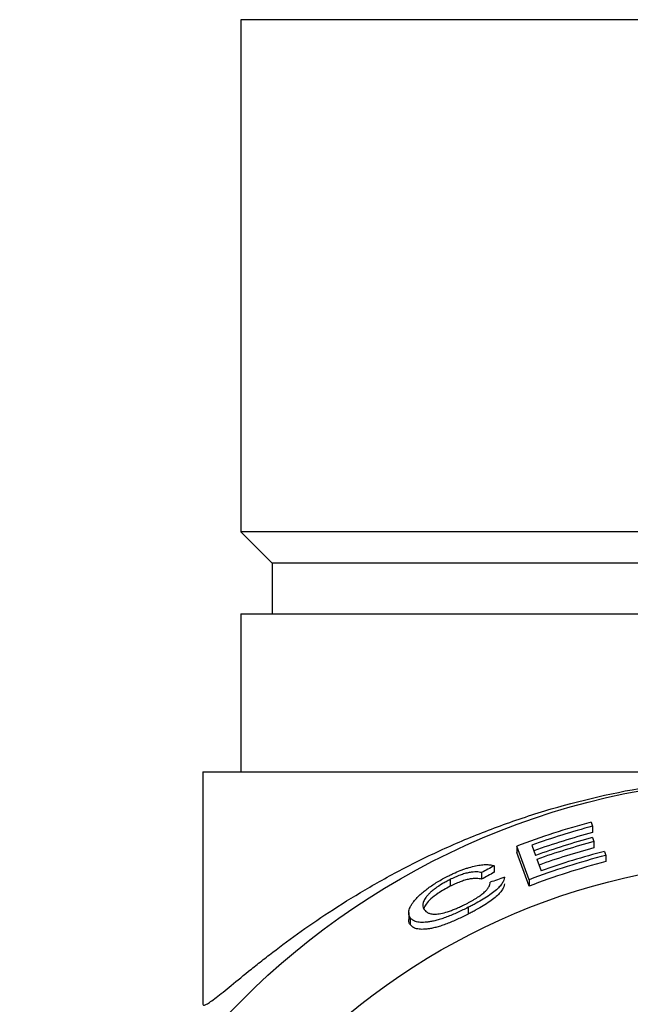
# Model space of a CAD drawing. Units: millimetres. Extents: x 5 to 292, y 5 to 205.
# Drawn here: x 234 to 244, y 147 to 163 of the extents above; entities that cross this region are included whole.
import ezdxf

# ---------------------------------------------------------------- set-up
doc = ezdxf.new("R2010")
doc.units = ezdxf.units.MM

msp = doc.modelspace()

# ---------------------------------------------------------------- linework, layer by layer
at = {"color": 7, "linetype": 'Continuous', "lineweight": 25}
for p, q in [((237.484, 162.5151), (237.484, 154.4151)), ((237.484, 154.4151), (237.984, 153.9151)), ((254.484, 154.4151), (237.484, 154.4151)), ((237.984, 153.9151), (237.984, 153.1151)), ((253.984, 153.9151), (237.984, 153.9151)), ((237.484, 153.1151), (237.484, 150.6151)), ((237.484, 153.1151), (254.484, 153.1151)), ((236.884, 150.6151), (236.884, 146.9382)), ((236.884, 150.6151), (255.084, 150.6151)), ((243.0321, 149.8195), (243.0548, 149.7563)), ((243.0548, 149.7563), (243.0548, 149.6574)), ((243.0536, 149.5763), (243.0767, 149.5137)), ((242.0479, 148.9092), (241.8531, 149.4412)), ((241.8531, 149.4412), (241.8531, 149.3392)), ((242.0913, 149.457), (242.151, 149.2941)), ((243.0767, 149.5137), (243.0767, 149.4148)), ((242.0479, 148.8072), (241.8531, 149.3392)), ((242.1741, 149.2318), (242.2403, 149.0506)), ((243.2419, 149.3579), (243.265, 149.2949)), ((243.265, 149.2949), (243.265, 149.1962)), ((241.497, 149.1296), (241.497, 149.0261)), ((241.2977, 149.0211), (241.2977, 148.9168)), ((240.7973, 148.911), (240.7973, 148.8047)), ((242.0479, 148.9092), (242.0479, 148.8072)), ((241.0871, 148.4725), (241.0871, 148.3665)), ((240.1433, 148.3899), (240.1433, 148.2797)), ((240.1682, 148.3087), (240.1682, 148.1985))]:
    msp.add_line(p, q, dxfattribs=at)
at = {"color": 8, "linetype": 'Continuous', "lineweight": 25}
msp.add_line((254.484, 162.5151), (237.484, 162.5151), dxfattribs=at)
at = {"color": 7, "linetype": 'Continuous', "lineweight": 25}
for radius in [12, 10.7]:
    msp.add_circle((245.984, 138.5151), radius, dxfattribs=at)
for centre, major_axis, ratio, start_param, end_param in [((246.3716, 137.3917), (-4.1973, 12.1652), 0.9957272, 6.2131647, 6.3098291), ((246.3693, 137.3981), (-4.1719, 12.0959), 0.9957276, 6.2127983, 6.2920068), ((246.3661, 137.4073), (-4.1376, 11.9965), 0.9957276, 6.2147713, 6.2919328), ((246.3647, 137.4148), (-4.1208, 11.9118), 0.9957248, 6.2156579, 6.2910267), ((246.3625, 137.4212), (-4.0969, 11.8426), 0.9957248, 6.2151505, 6.2909529), ((246.3593, 137.4304), (-4.0625, 11.7432), 0.9957248, 6.2171942, 6.2908837), ((246.3526, 137.4462), (-3.9914, 11.5759), 0.9957278, 6.2057297, 6.3104957), ((246.3546, 137.4398), (-4.0136, 11.646), 0.9957283, 6.2064433, 6.2918875), ((247.9945, 137.3349), (11.6594, -6.8443), 0.9850209, 2.5984865, 2.6154578), ((246.3494, 137.4554), (-3.9571, 11.4765), 0.9957278, 6.2077264, 6.3134852), ((247.9786, 137.3443), (11.5667, -6.7899), 0.9850209, 2.6015367, 2.6186743), ((245.4805, 137.4555), (5.2097, 10.9628), 0.9953186, 0.766951, 0.7867226)]:
    msp.add_ellipse(centre, major_axis=major_axis, ratio=ratio, start_param=start_param, end_param=end_param, dxfattribs=at)
for points, knots in [([(236.884, 146.9382), (236.884, 146.9197), (236.8997, 146.9182), (236.9464, 146.9409), (236.9659, 146.9527), (237.0127, 146.9843), (237.0401, 147.0043), (237.1335, 147.0753), (237.21, 147.1369), (237.3894, 147.283), (237.4923, 147.3675), (237.6659, 147.5072), (237.7272, 147.5561), (237.8555, 147.6572), (237.9224, 147.7092), (238.1309, 147.8688), (238.2805, 147.9798), (238.7603, 148.3207), (239.1213, 148.5583), (239.6293, 148.8527), (239.7333, 148.9112), (239.9455, 149.0267), (240.0537, 149.0837), (240.3847, 149.2523), (240.6141, 149.3612), (241.0912, 149.5701), (241.3388, 149.67), (241.7251, 149.8114), (241.8564, 149.8571), (242.1241, 149.9453), (242.261, 149.988), (242.9518, 150.1904), (243.5269, 150.3188), (244.2766, 150.4294), (244.4281, 150.449), (244.7343, 150.483), (244.8891, 150.4973), (245.3515, 150.5317), (245.6595, 150.5432), (246.2751, 150.544), (246.5827, 150.5333), (247.0437, 150.5003), (247.1973, 150.4866), (247.5045, 150.4534), (247.657, 150.434), (248.41, 150.325), (248.9868, 150.1976), (249.6788, 149.9966), (249.816, 149.9542), (250.0848, 149.8663), (250.2167, 149.8206), (250.6053, 149.6794), (250.8548, 149.5793), (251.3362, 149.3695), (251.568, 149.2598), (251.903, 149.0897), (252.0126, 149.0321), (252.2256, 148.9163), (252.3293, 148.8581), (252.8348, 148.5657), (253.1972, 148.3279), (253.6009, 148.0415), (253.6791, 147.9847), (253.8306, 147.8729), (253.9036, 147.8179), (254.113, 147.6577), (254.2405, 147.5568), (254.4713, 147.3712), (254.5745, 147.2865), (254.7102, 147.176), (254.7522, 147.1419), (254.8295, 147.0801), (254.8643, 147.0527), (254.9575, 146.9818), (255.0045, 146.9495), (255.052, 146.9261), (255.064, 146.9225), (255.08, 146.9238), (255.084, 146.9289), (255.084, 146.9382)], [0, 0, 0, 0, 0.03125, 0.03125, 0.046875, 0.046875, 0.0625, 0.0625, 0.09375, 0.09375, 0.125, 0.125, 0.140625, 0.140625, 0.15625, 0.15625, 0.1875, 0.1875, 0.25, 0.25, 0.265625, 0.265625, 0.28125, 0.28125, 0.3125, 0.3125, 0.34375, 0.34375, 0.359375, 0.359375, 0.375, 0.375, 0.4375, 0.4375, 0.453125, 0.453125, 0.46875, 0.46875, 0.5, 0.5, 0.53125, 0.53125, 0.546875, 0.546875, 0.5625, 0.5625, 0.625, 0.625, 0.640625, 0.640625, 0.65625, 0.65625, 0.6875, 0.6875, 0.71875, 0.71875, 0.734375, 0.734375, 0.75, 0.75, 0.8125, 0.8125, 0.828125, 0.828125, 0.84375, 0.84375, 0.875, 0.875, 0.90625, 0.90625, 0.921875, 0.921875, 0.9375, 0.9375, 0.96875, 0.96875, 0.984375, 0.984375, 1, 1, 1, 1]), ([(240.764, 148.9661), (240.7827, 148.9754), (240.8014, 148.9847), (240.8388, 149.0026), (240.8575, 149.0112), (240.9137, 149.0362), (240.9512, 149.0517), (241.0075, 149.0726), (241.0263, 149.0792), (241.0634, 149.0917), (241.0817, 149.0975), (241.1354, 149.1133), (241.17, 149.1222), (241.2366, 149.1363), (241.2678, 149.1412), (241.3252, 149.1472), (241.3523, 149.1488), (241.4009, 149.1478), (241.4231, 149.1459), (241.4629, 149.1395), (241.48, 149.1346), (241.497, 149.1296)], [0, 0, 0, 0, 0.0625, 0.0625, 0.125, 0.125, 0.25, 0.25, 0.3125, 0.3125, 0.375, 0.375, 0.5, 0.5, 0.625, 0.625, 0.75, 0.75, 0.875, 0.875, 1, 1, 1, 1]), ([(240.1682, 148.3087), (240.1634, 148.3162), (240.1586, 148.3236), (240.1511, 148.3396), (240.1483, 148.3481), (240.1446, 148.3661), (240.1435, 148.3755), (240.1431, 148.3953), (240.1443, 148.4059), (240.1485, 148.4281), (240.1514, 148.4397), (240.1606, 148.4645), (240.1668, 148.4777), (240.1816, 148.505), (240.1905, 148.5192), (240.2101, 148.5482), (240.2211, 148.5631), (240.2466, 148.5941), (240.2612, 148.6103), (240.2921, 148.6427), (240.3091, 148.6591), (240.3453, 148.6922), (240.3649, 148.709), (240.4068, 148.7428), (240.4289, 148.76), (240.498, 148.8105), (240.5474, 148.8433), (240.6261, 148.891), (240.6532, 148.9067), (240.708, 148.9371), (240.7359, 148.9517), (240.764, 148.9661)], [0, 0, 0, 0, 0.0625, 0.0625, 0.125, 0.125, 0.1875, 0.1875, 0.25, 0.25, 0.3125, 0.3125, 0.375, 0.375, 0.4375, 0.4375, 0.5, 0.5, 0.5625, 0.5625, 0.625, 0.625, 0.6875, 0.6875, 0.75, 0.75, 0.875, 0.875, 0.9375, 0.9375, 1, 1, 1, 1]), ([(241.2977, 149.0211), (241.2856, 149.0241), (241.2734, 149.0271), (241.2463, 149.0312), (241.2315, 149.0324), (241.1997, 149.0334), (241.1824, 149.0329), (241.1446, 149.0298), (241.1237, 149.0269), (241.0798, 149.0186), (241.0567, 149.0132), (241.0071, 148.9989), (240.9815, 148.9906), (240.9296, 148.9713), (240.903, 148.9604), (240.8498, 148.9368), (240.8235, 148.924), (240.7973, 148.911)], [0, 0, 0, 0, 0.125, 0.125, 0.25, 0.25, 0.375, 0.375, 0.5, 0.5, 0.625, 0.625, 0.75, 0.75, 0.875, 0.875, 1, 1, 1, 1]), ([(241.2977, 148.9168), (241.2856, 148.9198), (241.2734, 148.9227), (241.2462, 148.9267), (241.2314, 148.9279), (241.1996, 148.9288), (241.1823, 148.9282), (241.1445, 148.925), (241.1236, 148.922), (241.0797, 148.9135), (241.0565, 148.908), (241.007, 148.8935), (240.9814, 148.8851), (240.9295, 148.8656), (240.9029, 148.8546), (240.8498, 148.8308), (240.8235, 148.8179), (240.7973, 148.8047)], [0, 0, 0, 0, 0.125, 0.125, 0.25, 0.25, 0.375, 0.375, 0.5, 0.5, 0.625, 0.625, 0.75, 0.75, 0.875, 0.875, 1, 1, 1, 1]), ([(241.6597, 148.9474), (241.6569, 148.9325), (241.6537, 148.9175), (241.6413, 148.8855), (241.6331, 148.8688), (241.6101, 148.8334), (241.595, 148.8143), (241.5593, 148.7752), (241.5378, 148.7548), (241.4869, 148.7122), (241.4576, 148.6901), (241.3947, 148.6461), (241.3604, 148.6239), (241.2865, 148.5792), (241.2482, 148.5574), (241.189, 148.5251), (241.1689, 148.5145), (241.1282, 148.4933), (241.1076, 148.483), (241.0871, 148.4725)], [0, 0, 0, 0, 0.125, 0.125, 0.25, 0.25, 0.375, 0.375, 0.5, 0.5, 0.625, 0.625, 0.75, 0.75, 0.875, 0.875, 0.9375, 0.9375, 1, 1, 1, 1]), ([(240.7973, 148.911), (240.7765, 148.9002), (240.7557, 148.8893), (240.7149, 148.8671), (240.695, 148.8557), (240.6365, 148.8206), (240.5986, 148.7957), (240.5482, 148.7585), (240.5322, 148.7461), (240.5022, 148.7213), (240.4885, 148.7088), (240.4629, 148.6845), (240.4518, 148.6728), (240.4315, 148.6497), (240.4223, 148.6384), (240.3989, 148.6058), (240.3868, 148.5854), (240.3709, 148.548), (240.3665, 148.5306), (240.3648, 148.4995), (240.3664, 148.4852), (240.3746, 148.4593), (240.3814, 148.4478), (240.3886, 148.4365)], [0, 0, 0, 0, 0.0625, 0.0625, 0.125, 0.125, 0.25, 0.25, 0.3125, 0.3125, 0.375, 0.375, 0.4375, 0.4375, 0.5, 0.5, 0.625, 0.625, 0.75, 0.75, 0.875, 0.875, 1, 1, 1, 1]), ([(240.7973, 148.8047), (240.7316, 148.7687), (240.6177, 148.7063), (240.4896, 148.6061), (240.4084, 148.5205), (240.3924, 148.477), (240.3843, 148.4549)], [0, 0, 0, 0, 0.3101804, 0.5377234, 0.7649103, 1, 1, 1, 1]), ([(241.0461, 148.5237), (241.061, 148.5313), (241.0759, 148.5388), (241.105, 148.5542), (241.1192, 148.562), (241.1473, 148.5777), (241.1612, 148.5856), (241.1883, 148.6018), (241.2015, 148.61), (241.2405, 148.6348), (241.2644, 148.6513), (241.3077, 148.6837), (241.3275, 148.6998), (241.3618, 148.731), (241.3758, 148.7458), (241.3988, 148.7741), (241.4078, 148.7876), (241.4215, 148.813), (241.4263, 148.825), (241.432, 148.8475), (241.4329, 148.8581), (241.4336, 148.8686)], [0, 0, 0, 0, 0.0625, 0.0625, 0.125, 0.125, 0.1875, 0.1875, 0.25, 0.25, 0.375, 0.375, 0.5, 0.5, 0.625, 0.625, 0.75, 0.75, 0.875, 0.875, 1, 1, 1, 1]), ([(241.6597, 148.8442), (241.6569, 148.8293), (241.6537, 148.8142), (241.6412, 148.7821), (241.633, 148.7654), (241.61, 148.7297), (241.5949, 148.7106), (241.5591, 148.6713), (241.5376, 148.6508), (241.4867, 148.608), (241.4574, 148.5857), (241.3945, 148.5415), (241.3601, 148.5191), (241.2863, 148.4741), (241.2481, 148.452), (241.1889, 148.4196), (241.1689, 148.4088), (241.1282, 148.3875), (241.1076, 148.377), (241.0871, 148.3665)], [0, 0, 0, 0, 0.125, 0.125, 0.25, 0.25, 0.375, 0.375, 0.5, 0.5, 0.625, 0.625, 0.75, 0.75, 0.875, 0.875, 0.9375, 0.9375, 1, 1, 1, 1]), ([(241.0871, 148.4725), (241.0583, 148.4582), (241.0296, 148.444), (240.9723, 148.4166), (240.9436, 148.4033), (240.8579, 148.3645), (240.8001, 148.3403), (240.718, 148.3092), (240.6912, 148.2996), (240.6393, 148.2826), (240.6136, 148.2747), (240.5657, 148.2619), (240.5429, 148.2565), (240.4993, 148.2475), (240.4787, 148.2441), (240.4387, 148.2384), (240.4202, 148.2366), (240.3849, 148.2343), (240.368, 148.2337), (240.3365, 148.2342), (240.3216, 148.2351), (240.2938, 148.2384), (240.2811, 148.241), (240.257, 148.2471), (240.2458, 148.2507), (240.2259, 148.2595), (240.2169, 148.2645), (240.2003, 148.2753), (240.1927, 148.2812), (240.1793, 148.2943), (240.1738, 148.3015), (240.1682, 148.3087)], [0, 0, 0, 0, 0.0625, 0.0625, 0.125, 0.125, 0.25, 0.25, 0.3125, 0.3125, 0.375, 0.375, 0.4375, 0.4375, 0.5, 0.5, 0.5625, 0.5625, 0.625, 0.625, 0.6875, 0.6875, 0.75, 0.75, 0.8125, 0.8125, 0.875, 0.875, 0.9375, 0.9375, 1, 1, 1, 1]), ([(240.3886, 148.4365), (240.3971, 148.4258), (240.4057, 148.4152), (240.4276, 148.397), (240.4406, 148.3892), (240.4709, 148.3762), (240.488, 148.371), (240.5294, 148.365), (240.5539, 148.3643), (240.6093, 148.3683), (240.6413, 148.3735), (240.7111, 148.3894), (240.7484, 148.3998), (240.8092, 148.4204), (240.8302, 148.4281), (240.8724, 148.4445), (240.8937, 148.4533), (240.9368, 148.4718), (240.9586, 148.4816), (241.0025, 148.5022), (241.0243, 148.513), (241.0461, 148.5237)], [0, 0, 0, 0, 0.125, 0.125, 0.25, 0.25, 0.375, 0.375, 0.5, 0.5, 0.625, 0.625, 0.75, 0.75, 0.8125, 0.8125, 0.875, 0.875, 0.9375, 0.9375, 1, 1, 1, 1]), ([(241.0871, 148.3665), (241.0583, 148.3521), (241.0296, 148.3377), (240.9724, 148.3101), (240.9438, 148.2966), (240.8581, 148.2574), (240.8004, 148.233), (240.7183, 148.2015), (240.6915, 148.1917), (240.6396, 148.1745), (240.614, 148.1664), (240.5661, 148.1534), (240.5433, 148.1479), (240.4996, 148.1386), (240.4791, 148.1351), (240.439, 148.1292), (240.4205, 148.1273), (240.3851, 148.1249), (240.3682, 148.1242), (240.3367, 148.1245), (240.3218, 148.1254), (240.2939, 148.1285), (240.2812, 148.1311), (240.2571, 148.1371), (240.2459, 148.1406), (240.226, 148.1493), (240.217, 148.1543), (240.2003, 148.1651), (240.1927, 148.171), (240.1794, 148.184), (240.1738, 148.1912), (240.1682, 148.1985)], [0, 0, 0, 0, 0.0625, 0.0625, 0.125, 0.125, 0.25, 0.25, 0.3125, 0.3125, 0.375, 0.375, 0.4375, 0.4375, 0.5, 0.5, 0.5625, 0.5625, 0.625, 0.625, 0.6875, 0.6875, 0.75, 0.75, 0.8125, 0.8125, 0.875, 0.875, 0.9375, 0.9375, 1, 1, 1, 1]), ([(240.1682, 148.1985), (240.1539, 148.2181), (240.1376, 148.2404), (240.1457, 148.2756), (240.1466, 148.2797)], [0, 0, 0, 0, 0.8840171, 1, 1, 1, 1])]:
    msp.add_open_spline(points, degree=3, knots=knots, dxfattribs=at)

doc.saveas('drawing.dxf')
